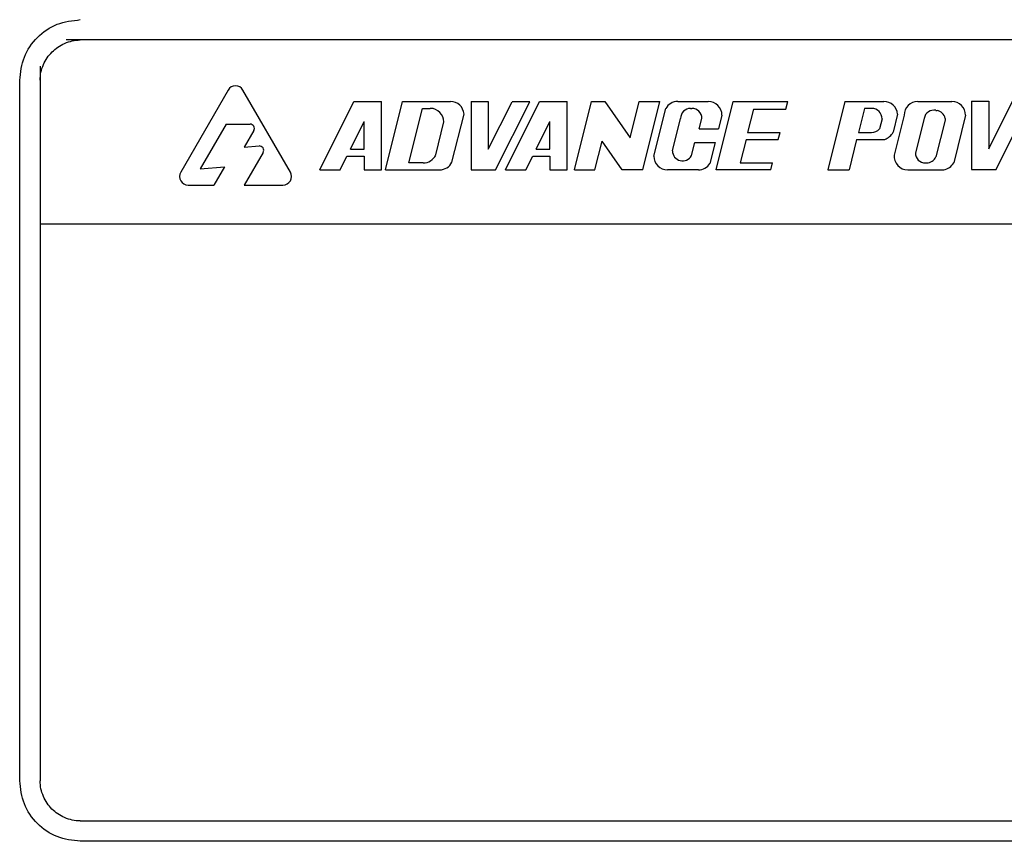
# Paper-space layout 'Sheet2' of a CAD drawing. Units: inches. Extents: x -155 to 304, y 4 to 193.
# Drawn here: x 233 to 235, y 72 to 73 of the extents above; entities that cross this region are included whole.
import ezdxf

# ---------------------------------------------------------------- set-up
doc = ezdxf.new("R2010")
doc.units = ezdxf.units.IN
doc.header["$MEASUREMENT"] = 0

psp = doc.layouts.new('Sheet2')

# ---------------------------------------------------------------- linework, layer by layer
at = {"color": 7, "linetype": 'Continuous', "lineweight": 25, "ltscale": 18}
for p, q in [((236.1148, 73.1766), (233.1237, 73.1766)), ((233.0786, 73.1314), (233.0786, 72.8589)), ((233.0435, 71.8969), (233.0435, 73.1069)), ((233.4033, 73.0899), (233.3215, 72.9483)), ((233.5109, 72.9483), (233.4291, 73.0899)), ((233.5616, 72.9523), (233.6205, 73.0703)), ((233.6205, 73.0703), (233.6681, 73.0703)), ((233.6681, 72.9523), (233.6681, 73.0703)), ((233.6752, 72.9523), (233.7047, 73.0703)), ((233.7047, 73.0703), (233.7873, 73.0703)), ((233.8233, 73.0703), (233.8233, 72.9523)), ((233.8233, 73.0703), (233.8528, 73.0703)), ((233.8528, 73.0703), (233.8528, 72.9877)), ((233.8528, 72.9877), (233.8939, 73.0699)), ((233.8654, 72.9523), (233.9242, 73.0699)), ((233.8823, 72.9523), (233.9412, 73.0703)), ((233.9242, 73.0699), (233.8939, 73.0699)), ((233.9412, 73.0703), (233.9888, 73.0703)), ((233.9888, 72.9523), (233.9888, 73.0703)), ((234.0015, 72.9523), (234.0309, 73.0703)), ((234.0309, 73.0703), (234.054, 73.0703)), ((234.054, 73.0703), (234.0978, 73.0076)), ((234.0978, 73.0076), (234.1135, 73.0703)), ((234.1135, 73.0703), (234.1489, 73.0703)), ((234.1194, 72.9523), (234.1489, 73.0703)), ((234.1798, 73.0703), (234.2327, 73.0703)), ((234.2463, 72.9523), (234.2756, 73.0703)), ((234.2756, 73.0703), (234.37, 73.0703)), ((234.3667, 73.0572), (234.37, 73.0703)), ((234.4684, 73.0703), (234.439, 72.9523)), ((234.4684, 73.0703), (234.536, 73.0703)), ((234.5944, 73.0703), (234.6534, 73.0703)), ((234.6875, 73.0711), (234.6875, 72.9531)), ((234.6875, 73.0711), (234.717, 73.0711)), ((234.717, 73.0711), (234.717, 72.9885)), ((234.717, 72.9885), (234.758, 73.0707)), ((233.7158, 72.9641), (233.7394, 73.0585)), ((233.7394, 73.0585), (233.7525, 73.0585)), ((234.1386, 72.9759), (234.1592, 73.058)), ((234.2022, 73.0585), (234.2042, 73.0585)), ((234.311, 73.0572), (234.3006, 73.0167)), ((234.311, 73.0572), (234.3667, 73.0572)), ((234.5022, 73.0585), (234.4918, 73.0167)), ((234.5147, 73.0585), (234.5022, 73.0585)), ((234.6258, 73.055), (234.6277, 73.0547)), ((233.6146, 72.9877), (233.6386, 73.0357)), ((233.6386, 72.9877), (233.6386, 73.0357)), ((233.7619, 72.9779), (233.7761, 73.0349)), ((233.79, 72.9653), (233.8108, 73.0485)), ((233.9353, 72.9877), (233.9593, 73.0357)), ((233.9593, 72.9877), (233.9593, 73.0357)), ((234.1708, 72.985), (234.1848, 73.0411)), ((234.217, 73.0231), (234.2215, 73.0411)), ((234.2563, 73.0467), (234.2504, 73.0231)), ((234.5328, 73.0404), (234.5285, 73.0231)), ((234.5595, 73.0486), (234.5517, 73.0175)), ((234.5708, 73.0467), (234.5536, 72.9777)), ((234.6056, 73.0411), (234.5903, 72.9815)), ((234.6416, 73.0383), (234.6257, 72.9749)), ((234.6416, 73.0412), (234.6416, 73.0383)), ((234.677, 73.0467), (234.6565, 72.9646)), ((233.3999, 73.0312), (233.3554, 72.9542)), ((233.3999, 73.0312), (233.4413, 73.0312)), ((233.4477, 73.02), (233.4313, 72.9915)), ((234.217, 73.0231), (234.2504, 73.0231)), ((234.3006, 73.0167), (234.3566, 73.0167)), ((234.3536, 73.0049), (234.3566, 73.0167)), ((234.4918, 73.0167), (234.5147, 73.0167)), ((234.0368, 72.9523), (234.0493, 73.002)), ((234.084, 72.9523), (234.0493, 73.002)), ((234.2035, 72.9768), (234.2092, 72.9995)), ((234.2092, 72.9995), (234.2445, 72.9995)), ((234.2445, 72.9995), (234.2354, 72.9633)), ((234.2979, 73.0049), (234.2879, 72.9641)), ((234.2979, 73.0049), (234.3536, 73.0049)), ((234.4888, 73.0049), (234.4757, 72.9523)), ((234.4888, 73.0049), (234.5373, 73.0049)), ((234.7296, 72.9531), (234.758, 73.01)), ((233.4638, 72.9824), (233.4312, 72.9259)), ((233.4313, 72.9915), (233.4568, 72.9935)), ((233.6146, 72.9877), (233.6386, 72.9877)), ((233.9353, 72.9877), (233.9593, 72.9877)), ((233.5969, 72.9523), (233.6087, 72.9759)), ((233.6087, 72.9759), (233.6386, 72.9759)), ((233.6386, 72.9759), (233.6386, 72.9523)), ((233.9176, 72.9523), (233.9294, 72.9759)), ((233.9294, 72.9759), (233.9593, 72.9759)), ((233.9593, 72.9759), (233.9593, 72.9523)), ((233.3554, 72.9542), (233.3971, 72.9575)), ((233.3971, 72.9575), (233.3789, 72.9259)), ((233.5616, 72.9523), (233.5969, 72.9523)), ((233.6386, 72.9523), (233.6681, 72.9523)), ((233.6752, 72.9523), (233.7689, 72.9523)), ((233.7404, 72.9641), (233.7158, 72.9641)), ((233.8233, 72.9523), (233.8654, 72.9523)), ((233.8823, 72.9523), (233.9176, 72.9523)), ((233.9593, 72.9523), (233.9888, 72.9523)), ((234.0015, 72.9523), (234.0368, 72.9523)), ((234.1194, 72.9523), (234.084, 72.9523)), ((234.2155, 72.9523), (234.1622, 72.9523)), ((234.3405, 72.9523), (234.2463, 72.9523)), ((234.2879, 72.9641), (234.3434, 72.9641)), ((234.3405, 72.9523), (234.3434, 72.9641)), ((234.439, 72.9523), (234.4757, 72.9523)), ((234.5771, 72.9523), (234.6391, 72.9524)), ((234.6077, 72.9641), (234.6096, 72.9641)), ((234.6875, 72.9531), (234.7296, 72.9531)), ((233.3344, 72.9259), (233.3789, 72.9259)), ((233.4312, 72.9259), (233.498, 72.9259)), ((233.0786, 72.8589), (236.1644, 72.8589)), ((233.0786, 72.8589), (233.0786, 71.8969)), ((233.1482, 71.8273), (235.2176, 71.8273)), ((236.0903, 71.7922), (233.1482, 71.7922))]:
    psp.add_line(p, q, dxfattribs=at)
at = {"color": 7, "linetype": 'Continuous', "lineweight": 25, "ltscale": 324}
for centre, radius, start, end in [((233.4162, 73.0825), 0.0149, 30, 150), ((233.7873, 73.0467), 0.0236, 4.4559, 90), ((234.1798, 73.0467), 0.0236, 90, 151.2235), ((234.2327, 73.0467), 0.0236, 360, 90), ((234.536, 73.0467), 0.0236, 4.7349, 90), ((234.5944, 73.0467), 0.0236, 90, 180), ((234.6534, 73.0467), 0.0236, 0, 90), ((233.7525, 73.0349), 0.0236, 0, 90), ((234.2022, 73.0411), 0.0174, 90, 180), ((234.2042, 73.0411), 0.0174, 0, 90), ((234.5147, 73.0404), 0.0181, 0, 90), ((234.6226, 73.038), 0.0174, 79.5455, 169.5455), ((234.6246, 73.0376), 0.0174, 11.8772, 79.5455), ((233.4413, 73.0238), 0.00745, 330, 90), ((234.5147, 73.0348), 0.0181, 270, 319.6058), ((234.5304, 73.0275), 0.0236, 286.9881, 334.9271), ((233.4574, 72.9861), 0.00745, 330, 94.4938), ((234.1882, 72.985), 0.0174, 180, 332.0097), ((234.6077, 72.9815), 0.0174, 180, 270), ((233.7404, 72.9877), 0.0236, 270, 335.3903), ((233.7689, 72.9759), 0.0236, 270, 333.3478), ((234.1622, 72.9759), 0.0236, 180, 270), ((234.5771, 72.9759), 0.0236, 175.7503, 270), ((234.6096, 72.9815), 0.0174, 270, 337.6683), ((234.6357, 72.9757), 0.0236, 278.4827, 331.9275), ((233.3344, 72.9408), 0.0149, 150, 270), ((233.498, 72.9408), 0.0149, 270, 30), ((234.2155, 72.9759), 0.0236, 270, 327.5481)]:
    psp.add_arc(centre, radius, start, end, dxfattribs=at)
at = {"color": 7, "linetype": 'Continuous', "lineweight": 25, "ltscale": 18}
for points, knots in [([(233.0435, 73.1069), (233.0451, 73.1206), (233.0483, 73.148), (233.0724, 73.1827), (233.1071, 73.2069), (233.1345, 73.2101), (233.1482, 73.2117)], [0, 0, 0, 0, 0.249914, 0.5, 0.750086, 1, 1, 1, 1]), ([(233.0786, 73.1069), (233.0789, 73.1116), (233.0796, 73.1209), (233.0854, 73.1382), (233.0981, 73.1571), (233.1169, 73.1697), (233.1342, 73.1756), (233.1436, 73.1762), (233.1482, 73.1766)], [0, 0, 0, 0, 0.128401, 0.258687, 0.500144, 0.741453, 0.871619, 1, 1, 1, 1]), ([(233.1482, 71.7922), (233.1345, 71.7938), (233.1071, 71.797), (233.0724, 71.8211), (233.0483, 71.8558), (233.0451, 71.8832), (233.0435, 71.8969)], [0, 0, 0, 0, 0.249914, 0.5, 0.750086, 1, 1, 1, 1]), ([(233.1482, 71.8273), (233.1436, 71.8276), (233.1342, 71.8282), (233.1169, 71.8341), (233.098, 71.8467), (233.0854, 71.8656), (233.0796, 71.8829), (233.0789, 71.8923), (233.0786, 71.8969)], [0, 0, 0, 0, 0.128401, 0.258687, 0.500144, 0.741453, 0.871619, 1, 1, 1, 1])]:
    psp.add_open_spline(points, degree=3, knots=knots, dxfattribs=at)

doc.saveas('drawing.dxf')
